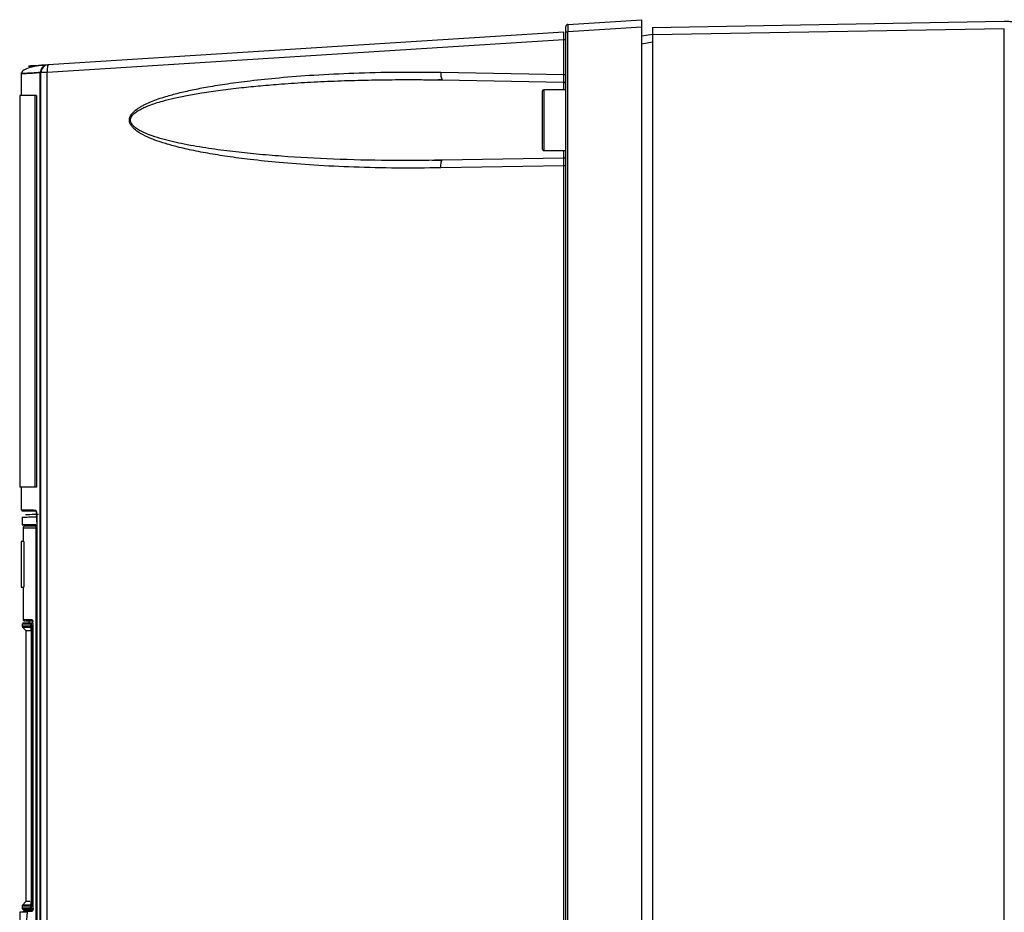
# Model space of a CAD drawing. Extents: x 0 to 16.5, y 0 to 11.7.
# Drawn here: x 8.3 to 8.8, y 9.5 to 9.9 of the extents above; entities that cross this region are included whole.
import ezdxf

# ---------------------------------------------------------------- set-up
doc = ezdxf.new("R2010")
doc.units = 0
doc.linetypes.add('SLD-SOLID', pattern=[0])
doc.layers.get('0').update_dxf_attribs({"linetype": 'CONTINUOUS'})

msp = doc.modelspace()

# ---------------------------------------------------------------- linework, layer by layer
at = {"color": 7, "linetype": 'SLD-SOLID'}
for p, q in [((8.593447413118161, 9.9175872693924), (8.631710993536277, 9.920009014988484)), ((8.6372228045599, 9.916043279740727), (8.819309418733127, 9.91922161341368)), ((8.591234416474048, 9.91351019843964), (8.324375698802056, 9.896620406182015)), ((8.59234091479612, 8.697833312851474), (8.59234091479612, 9.913676486601869)), ((8.63171099353628, 9.916106102193602), (8.593323067181082, 9.913676486601869)), ((8.593323067181066, 8.697833312851474), (8.593323067181066, 9.913676486601869)), ((8.63171099353628, 8.673239593927851), (8.63171099353628, 9.916106102193599)), ((8.819309418733127, 9.91528520516486), (8.6372228045599, 9.912106871492027)), ((8.819309418733127, 8.269614714575884), (8.819309418733127, 9.915285205164864)), ((8.591358762411133, 9.909615155640846), (8.323961212538949, 9.89269126009439)), ((8.591358762411133, 9.891668725930215), (8.591358762411133, 9.909615155640846)), ((8.637222804559922, 9.912395410391891), (8.63171099353628, 9.911423529395856)), ((8.63171099353628, 9.907546333518058), (8.637222804559899, 9.908518214514073)), ((8.637222804559899, 9.912106871492027), (8.637222804559899, 8.272793048248719)), ((8.310488334812655, 9.892677910485641), (8.310488334812655, 9.880835786642026)), ((8.32033568056916, 8.61469405435856), (8.32033568056916, 9.892666775283365)), ((8.323961212538949, 9.89269126009439), (8.320687371489031, 9.89269126009439)), ((8.320687371489031, 8.321214479178444), (8.320687371489031, 9.89269126009439)), ((8.3229388159096, 9.896249195858344), (8.32290470501145, 9.896250113364815)), ((8.323961212550985, 8.32121447917982), (8.323961212538949, 9.89269126009439)), ((8.527707255573597, 9.892779767114467), (8.591358762411133, 9.891668725930215)), ((8.524385012961964, 9.88888656243422), (8.52830171190286, 9.888843358866005)), ((8.52830171190286, 9.888843358866032), (8.591180425512382, 9.887745806837376)), ((8.59118042551245, 9.887745806837348), (8.59118042551245, 9.883788542547537)), ((8.59234091479612, 9.883788542547537), (8.580923591961472, 9.883788542547537)), ((8.580923591961472, 9.883788542547537), (8.580923591961472, 9.868040511051474)), ((8.30970093323785, 9.880835786642026), (8.30970093323785, 9.678079881130213)), ((8.317571833372497, 9.880835786642026), (8.317571833372497, 9.678079881130214)), ((8.318359234947378, 9.880835786642026), (8.317571833372497, 9.880835786642026)), ((8.318359234947378, 9.880835786642026), (8.318359234947378, 9.678079881130214)), ((8.580923591961472, 9.868040511051474), (8.580923591961472, 9.85229247955541)), ((8.580923591961472, 9.85229247955541), (8.59234091479612, 9.85229247955541)), ((8.59118042551245, 9.85229247955541), (8.59118042551245, 9.848335215265603)), ((8.528301711902857, 9.847237663236944), (8.524379512565323, 9.847222791678638)), ((8.528053666409019, 9.846934707524095), (8.528301711902852, 9.847237663236768)), ((8.591180425512384, 9.848335215265424), (8.528301711902852, 9.847237663236768)), ((8.591358762411133, 9.844412296172736), (8.52770725557359, 9.843301254988482)), ((8.591358762411133, 9.348361639315845), (8.591358762411133, 9.844412296172736)), ((8.310488334812655, 9.678079881130214), (8.310488334812655, 9.666254159134187)), ((8.318359234947378, 9.678079881130214), (8.317571833372497, 9.678079881130214)), ((8.31048866666322, 9.666254159134187), (8.310493437088457, 9.666254151001183)), ((8.310812050787678, 9.665862837243012), (8.318095140759015, 9.66558567393952)), ((8.317879079141724, 9.666219640619978), (8.318022983444553, 9.665972159937098)), ((8.310895164760632, 9.658532326202298), (8.314832204070528, 9.658394841760078)), ((8.310895196196512, 9.662777262913872), (8.310895196196512, 9.658533225677852)), ((8.316438495446313, 9.662708783580973), (8.318230072483706, 9.662771227712891)), ((8.318043427333306, 9.658533225677852), (8.318043427333306, 9.152350946031554)), ((8.318554595618727, 9.660028321479821), (8.318554595618727, 9.150855850229426)), ((8.318619320365965, 9.659911632943993), (8.318619320365965, 9.149791436885687)), ((8.311485747377615, 9.65701688900423), (8.311485747377615, 9.649930274831002)), ((8.310501495409111, 9.649930274831002), (8.310501495409111, 9.626308227586907)), ((8.311881488796546, 9.649930274831002), (8.311881488796546, 9.626308227586907)), ((8.311485747377615, 9.626308227586907), (8.311485747377615, 9.60957594412234)), ((8.310895196196512, 9.607328723980608), (8.310895196196512, 9.60620451862549)), ((8.314438503283126, 9.607832996669467), (8.311734678640628, 9.60773857703238)), ((8.314438503283126, 9.608788542547536), (8.314438503283126, 9.607833067069977)), ((8.310895196196512, 9.60620451862549), (8.315084429264047, 9.60620451862549)), ((8.311125820703912, 9.605647741706672), (8.312863700133498, 9.603909862277087)), ((8.311125820704014, 9.605647741706672), (8.31531420269668, 9.605647741706672)), ((8.31286370013352, 9.603909862277087), (8.31286370013352, 9.463515688600745)), ((8.3128637001335, 9.603909862277087), (8.315372718989554, 9.603909862277087)), ((8.315084429264047, 9.60620451862549), (8.315204939903602, 9.605952323465537)), ((8.315491790345954, 9.60544448683723), (8.315094209045958, 9.605875047451937)), ((8.316481269719153, 9.604457833889663), (8.316481269720812, 9.463512951993325)), ((8.31558289561541, 9.600116527198326), (8.31558289561541, 9.467293794620824)), ((8.315586246365198, 9.600116527198326), (8.315586246365363, 9.467309023678876)), ((8.315690216270616, 9.599876463819191), (8.315690216270616, 9.467711566921041)), ((8.316068464590542, 9.467711566926395), (8.316068464590542, 9.59987646381919)), ((8.310895196196512, 9.4612210322523), (8.310895196196512, 9.460093586652071)), ((8.315084429264047, 9.4612210322523), (8.310895196196512, 9.4612210322523)), ((8.312863700133459, 9.463515688600745), (8.31112582070386, 9.461777809171142)), ((8.315314204411882, 9.461777809171142), (8.311125820703959, 9.461777809171142)), ((8.311242533163034, 9.45970629634176), (8.314437039187018, 9.459594741733241)), ((8.31485561516822, 9.463515688600745), (8.312863700133459, 9.463515688600745)), ((8.315205234059267, 9.461475478430799), (8.315084429264047, 9.4612210322523)), ((8.315084429264047, 9.4612210322523), (8.31520493990362, 9.461473227412426)), ((8.315094218467308, 9.4615505116107), (8.31549179151984, 9.461981063290022)), ((8.315563086089634, 9.460144758000093), (8.315396706814976, 9.459865817899253)), ((8.316906175431654, 9.459813443789733), (8.315396706814976, 9.459865817899233)), ((8.313472854838245, 9.458001140972733), (8.309663749441789, 9.458001140972733)), ((8.309663749441789, 9.458001140972733), (8.309663749441789, 9.454064133098719)), ((8.311485747377615, 9.458394841760136), (8.311485747377615, 9.458001140972735)), ((8.313472854838327, 9.458001140972733), (8.313243151552898, 9.454064133098719))]:
    msp.add_line(p, q, dxfattribs=at)
for centre, radius, start, end in [((8.593522017158325, 9.916408525558168), 0.001181102362204811, 93.62148470519833, 180), ((8.324624379363048, 9.89269126009439), 0.003937007874016629, 93.62149093295851, 180), ((8.341466517042198, 9.89393511423095), 0.01754944041456936, 175.0318749167365, 184.0643687533194), ((8.325405495120492, 9.895624537433726), 0.001432562396995779, 135.9595489748891, 186.7997520676374), ((8.534008636959458, 9.891718279636276), 0.006390161424941976, 170.4381157882729, 206.7371391771224), ((8.591159812433915, 9.88656488436289), 0.001181102362204811, 0, 89.00000000009693), ((8.580923591961472, 9.883001140972734), 0.0007874015748026153, 90, 180), ((8.580923591961472, 9.853079881130215), 0.0007874015748043917, 180, 270.0000000000008), ((8.312273148952418, 9.65701688900423), 0.0007874015748035292, 90, 180.0189321070514), ((8.312273148952418, 9.60957594412234), 0.0007874015748043917, 180, 270.0000000000008), ((8.311682597771316, 9.60620451862549), 0.0007874015748043917, 180, 224.9999923599562), ((8.311682597771316, 9.461221032252379), 0.0007874015748043917, 135.0000076456199, 180.0000000056882), ((8.312273148952418, 9.458394841760136), 0.0007874015748026153, 90, 173.8495806205276)]:
    msp.add_arc(centre, radius, start, end, dxfattribs=at)
for points, knots in [([(8.631710993536291, 9.916106102193682), (8.631710572381353, 9.916617882796931), (8.631709727580644, 9.917644470825552), (8.63171192634554, 9.91891726808868), (8.631709109004838, 9.919628691950134), (8.631710247009424, 9.919957344506013), (8.631710739071575, 9.91999140234121), (8.631710993536283, 9.920009014988374)], [0, 0, 0, 0, 0.2484748554289423, 0.49841926477275, 0.7303562343361444, 0.8605565950672871, 0.9999999999999999, 0.9999999999999999, 0.9999999999999999, 0.9999999999999999]), ([(8.819309418733127, 9.91922161341368), (8.819342920438963, 9.919220736140637), (8.819410015855428, 9.919218979185326), (8.820082411062282, 9.919201371897174), (8.821490893040506, 9.919164489498561), (8.823552983790513, 9.919110491751912), (8.825516334857111, 9.919059079594872), (8.826629780363934, 9.919029922998158), (8.827186137338161, 9.919015354278065)], [0, 0, 0, 0, 0.1350066746556528, 0.2703841143475236, 0.4999278953810494, 0.7295237125833905, 0.8648507107485082, 1, 1, 1, 1]), ([(8.591358762411096, 9.909615155641063), (8.591364676687961, 9.910123685484223), (8.591376539920027, 9.91114372693302), (8.591358672259588, 9.912416784686904), (8.591315839499869, 9.913130249773241), (8.591274364296542, 9.913460465266471), (8.5912480427078, 9.913493234415116), (8.591234416474041, 9.91351019843974)], [0, 0, 0, 0, 0.2460018941869391, 0.4934462193862275, 0.7271281674387378, 0.858738945698202, 1, 1, 1, 1]), ([(8.59234091479612, 9.913676486601869), (8.59234091479612, 9.914034481424716), (8.59234091479612, 9.914750761939578), (8.59234091479612, 9.91565443573728), (8.59234091479612, 9.916285902431998), (8.59234091479612, 9.916367517409087), (8.59234091479612, 9.916408525558168)], [0, 0, 0, 0, 0.2482930016760694, 0.4967877402878232, 0.7471566604450798, 1, 1, 1, 1]), ([(8.593447413118168, 9.917587269392289), (8.59343329462438, 9.917568579320852), (8.593405974282238, 9.917532412633815), (8.593362216829401, 9.91719758198026), (8.593325057073303, 9.916478962786819), (8.593302794367599, 9.915206398070472), (8.59331632154248, 9.914185554072954), (8.593323067181116, 9.913676486601583)], [0, 0, 0, 0, 0.1395272883422271, 0.2699957454638858, 0.5028900390651766, 0.7521046198804718, 1, 1, 1, 1]), ([(8.6372228045599, 9.916043279740702), (8.637222543311967, 9.915984116108504), (8.637222020836251, 9.91586579340693), (8.637220981057803, 9.914955529606223), (8.637222020836251, 9.913654354509378), (8.637222543311967, 9.912622712425367), (8.6372228045599, 9.912106871492027)], [0, 0, 0, 0, 0.2500096406196561, 0.4999999999999908, 0.7499903593804835, 1, 1, 1, 1]), ([(8.323988839217202, 9.896595921398152), (8.322009433306071, 9.896424828250154), (8.318047961598742, 9.896082412042697), (8.313765207909965, 9.894953376045125), (8.31097663143977, 9.893472035983992), (8.310651124844506, 9.892519766066188), (8.31048833544203, 9.892043525482526)], [0, 0, 0, 0, 0.249596476752338, 0.4995283561309749, 0.7497086662843853, 1, 1, 1, 1]), ([(8.320335680569134, 9.892666775283365), (8.317521929315555, 9.892489359100068), (8.311898675288138, 9.892134794613966), (8.309783697345065, 9.892001263495546), (8.31189867528797, 9.892134794614005), (8.317521929315307, 9.892489359100068), (8.320335680569134, 9.892666775283365)], [0, 0, 0, 0, 0.2501888799490487, 0.5, 0.7498111200250253, 1, 1, 1, 1]), ([(8.322613638077181, 9.896508883351231), (8.320359630369792, 9.896366224635575), (8.315333611485988, 9.896048122174573), (8.313538607037557, 9.89593451429809), (8.315333487524251, 9.896048114328897), (8.320359562759654, 9.896366220356452), (8.32261363807718, 9.896508883351231)], [0, 0, 0, 0, 0.2242338468176839, 0.4999998645967308, 0.7757618198721774, 1, 1, 1, 1]), ([(8.323988839217417, 9.896595921396946), (8.323520291076798, 9.896515494571155), (8.322547797118586, 9.896348564867713), (8.321324239465206, 9.895424671960138), (8.320488476683808, 9.894133667673357), (8.320385361502804, 9.89314372852603), (8.320335680550112, 9.892666775283367)], [0, 0, 0, 0, 0.2409002835550163, 0.4999999999556424, 0.7590997163828835, 0.9999999999999999, 0.9999999999999999, 0.9999999999999999, 0.9999999999999999]), ([(8.52770725557359, 9.843301254988482), (8.5201037859, 9.843226665378278), (8.505051837955355, 9.843079006614818), (8.48311212500626, 9.843599157649388), (8.46280603578284, 9.844577126415532), (8.44492782480329, 9.845930329831367), (8.43001042002969, 9.847469206181948), (8.417688131861201, 9.849085369376567), (8.407199721929576, 9.850767061615276), (8.397837512474181, 9.85258497851411), (8.389792131825885, 9.854501686089003), (8.383472992707441, 9.856348829146986), (8.378690268831397, 9.858037359789627), (8.374439386702438, 9.8598582541769), (8.371124962963002, 9.861678181458434), (8.368785859799887, 9.863561169913757), (8.367528789608908, 9.864939645106812), (8.366679132614552, 9.866421594963388), (8.366367163617358, 9.868038519188907), (8.366620174228913, 9.869356983539943), (8.367077651761251, 9.87035310626553), (8.368085179840183, 9.871921172671481), (8.36970238512473, 9.87332582724663), (8.371665722983629, 9.874633138136454), (8.373150843291777, 9.875489805962403), (8.37521195400771, 9.876539220463217), (8.377961161265452, 9.87773964355804), (8.381495513015325, 9.879051782008847), (8.386130282745913, 9.88053723904282), (8.392001236785552, 9.882129576857002), (8.399233181795552, 9.883771479896302), (8.40769967203241, 9.88539420195854), (8.417681529514816, 9.886994639479896), (8.430004858570548, 9.888611256930119), (8.444924501713352, 9.890150365567747), (8.462804655063678, 9.89150387980409), (8.483111909360163, 9.892481809337816), (8.505052056942299, 9.893002071921245), (8.52010381761135, 9.892854376074403), (8.527707255573597, 9.892779767114467)], [0, 0, 0, 0, 0.06839836054744644, 0.1354024684329355, 0.197384468314584, 0.2512562175485552, 0.2966570655053033, 0.3322533191996763, 0.3630137211382299, 0.392166062395894, 0.4179840342227133, 0.4373271657787898, 0.451301664702476, 0.4635043794227306, 0.4788370149802571, 0.4849984446422816, 0.4902880998373274, 0.495412621292281, 0.499998243936945, 0.5045764205572364, 0.5070489819538062, 0.5097176935092982, 0.5211213838392791, 0.5257702217324502, 0.5308808584517345, 0.5364703739113308, 0.546512023808769, 0.5577836591560079, 0.5703143685229114, 0.5902245771950988, 0.6124313128865012, 0.6369661312311674, 0.6677225918677632, 0.7033269657225968, 0.7487336369871531, 0.8026115903440121, 0.8645992197053888, 0.9316019264691827, 1, 1, 1, 1]), ([(8.524379512565323, 9.847222791678638), (8.51643944322251, 9.847149996518704), (8.498993822504186, 9.846990053740438), (8.472582710340268, 9.847684175619127), (8.44980705735983, 9.848917815750333), (8.432447125984897, 9.850363329804743), (8.419918015627589, 9.851678344108203), (8.4074272040292, 9.853323835330148), (8.395305377266999, 9.855376650024636), (8.38552468571479, 9.857583685218799), (8.378591972111725, 9.85968735539969), (8.373832695954324, 9.861533855622875), (8.370495920364352, 9.863282921296172), (8.368515140861552, 9.864988432581244), (8.367690962661777, 9.86598338810751), (8.367180474865906, 9.866999832213788), (8.36700474201721, 9.868040519893277), (8.36718027333298, 9.869081415100228), (8.36791717705556, 9.870542845356939), (8.369449657993483, 9.871973060077647), (8.371634528374448, 9.873378745774945), (8.374040419273223, 9.87458038999539), (8.376870545006796, 9.875738318395904), (8.380109801018328, 9.876856619143833), (8.384355924100559, 9.87811383257095), (8.389777557990664, 9.8794634003854), (8.396531812338997, 9.880870036371244), (8.404552429729074, 9.882274915603388), (8.413973166906441, 9.883647530002966), (8.42409805691593, 9.884859844012515), (8.434647341156662, 9.885904522607474), (8.446055384935983, 9.886837148173038), (8.458789675098359, 9.887653707442347), (8.472633342750202, 9.888306896079852), (8.486587758532725, 9.888746099208978), (8.500855223568093, 9.88898056333776), (8.513414818390737, 9.889031776120634), (8.521350985999513, 9.888926724186778), (8.524385012961964, 9.88888656243422)], [0, 0, 0, 0, 0.07368300767273404, 0.1618935238150558, 0.2451802741176085, 0.2853755164872287, 0.3235961960832034, 0.3621208417897493, 0.4023149674171, 0.4376857300302617, 0.4551083745098311, 0.4694518087113667, 0.4850606760898823, 0.4896335495929063, 0.4935331305580006, 0.496908228883517, 0.4999847350724387, 0.5030616143960734, 0.5064368508131003, 0.5148783343809039, 0.5219772515541341, 0.5305113176664633, 0.5397377925368593, 0.5503206249524426, 0.5622817505093473, 0.5808150089330222, 0.6021507316897079, 0.6263053790597117, 0.6563897389742097, 0.6905154789727762, 0.7209608580152154, 0.7547956881010153, 0.7967674600608706, 0.8394071740075592, 0.8834403834710788, 0.92634771531596, 0.9718424523531434, 1, 1, 1, 1]), ([(8.523102585178808, 9.888920743539554), (8.52393008002008, 9.88892655908136), (8.525588465146537, 9.888938214027776), (8.527236014904052, 9.889063677951619), (8.528061476412384, 9.88912653835346)], [0, 0, 0, 0, 0.4989762800380796, 1, 1, 1, 1]), ([(8.591180425512382, 9.887745806837376), (8.591195247584707, 9.887766152280959), (8.59122332578117, 9.88780469367716), (8.591268496171127, 9.888158470840853), (8.59131209185121, 9.888735471041397), (8.59133752433367, 9.889497314791196), (8.59135717944035, 9.89040341719018), (8.591358133966878, 9.891166394467291), (8.59135876241116, 9.891668725930215)], [0, 0, 0, 0, 0.1507852858485973, 0.2856401444062941, 0.5068326428264335, 0.6345749208533316, 0.7594102470615105, 1, 1, 1, 1]), ([(8.58013619038667, 9.88300114094854), (8.58013619038667, 9.88280129700343), (8.58013619038667, 9.882493873560378), (8.58013619038667, 9.880628318953375), (8.58013619038667, 9.8786974736088), (8.58013619038667, 9.876300680075731), (8.58013619038667, 9.872817604826954), (8.58013619038667, 9.869922503248365), (8.58013619038667, 9.868040511051474)], [0, 0, 0, 0, 0.2394568443941967, 0.3683606602379065, 0.5000000000000011, 0.6316393397620818, 0.7605431556057926, 1, 1, 1, 1]), ([(8.59234091479612, 9.875524652588357), (8.59234091479612, 9.87578171319289), (8.59234091479612, 9.876592454035604), (8.59234091479612, 9.876744287992663), (8.59234091479612, 9.876847980143198)], [0, 0, 0, 0, 0.3170687733821175, 1, 1, 1, 1]), ([(8.58013619038667, 9.868040511051474), (8.58013619038667, 9.866158518854583), (8.58013619038667, 9.863263417275997), (8.58013619038667, 9.859780342027216), (8.58013619038667, 9.857383548494152), (8.58013619038667, 9.855452703149574), (8.58013619038667, 9.853587148542573), (8.58013619038667, 9.85327972509952), (8.58013619038667, 9.853079881154407)], [0, 0, 0, 0, 0.2394568443942074, 0.3683606602379182, 0.4999999999999989, 0.6316393397620934, 0.7605431556058032, 1, 1, 1, 1]), ([(8.528061476410553, 9.846954483884414), (8.527236015510354, 9.847017344442467), (8.52558846694609, 9.847142808679646), (8.523930082965666, 9.847154463407607), (8.523102588685886, 9.847160278840482)], [0, 0, 0, 0, 0.5010237137183614, 1, 1, 1, 1]), ([(8.591358762411128, 9.844412296172749), (8.591358131742796, 9.844914600022767), (8.591357173811954, 9.845677556280211), (8.591337515635068, 9.846583667762847), (8.591312097807176, 9.84734550869783), (8.591268504209571, 9.847922513535625), (8.591223329659124, 9.848276318146617), (8.59119524920586, 9.848314865884253), (8.591180425512384, 9.848335215265426)], [0, 0, 0, 0, 0.240576697912412, 0.3654152701807906, 0.4931672998514683, 0.7143402246807069, 0.849199978784074, 1, 1, 1, 1]), ([(8.310493437088457, 9.666254151001183), (8.310512143569447, 9.666254121214228), (8.310549391114304, 9.666254061903716), (8.310838428758402, 9.666253538569654), (8.31126377080638, 9.666252678820024), (8.311805780552044, 9.66625146319574), (8.312429443773418, 9.666249896938574), (8.31310754326906, 9.666247987820409), (8.313959109463571, 9.6662452399517), (8.314973151656801, 9.666241488953244), (8.31611326102214, 9.66623554980176), (8.3170642910498, 9.666229675979835), (8.317642759523611, 9.66622255125703), (8.317879079141724, 9.666219640619978)], [0, 0, 0, 0, 0.112260852164612, 0.2235290073334613, 0.3276338072442153, 0.4245752342682208, 0.5143532720213371, 0.5969679053723774, 0.6724191204556309, 0.7872211724851718, 0.8800854255925199, 0.9510117357937724, 1, 1, 1, 1]), ([(8.310867133312492, 9.665860743576077), (8.310867110235701, 9.665860743613738), (8.310860371821022, 9.665860754610323), (8.310873779656381, 9.665860732727023), (8.310887141574444, 9.665860710918666)], [0, 0, 0, 0, 0.003424661423807398, 1, 1, 1, 1]), ([(8.310887141574444, 9.665860710918666), (8.311195490995415, 9.665861792300916), (8.311815583283003, 9.665863966966235), (8.31607623921004, 9.66584097364386), (8.318218225361049, 9.66582941406737)], [0, 0, 0, 0, 0.4972637575781981, 1, 1, 1, 1]), ([(8.31936209617197, 9.663951610579497), (8.317165901474, 9.66387491777069), (8.313486701348559, 9.663746437271195), (8.312876083123989, 9.663725114012927), (8.312629956218608, 9.663716519071999)], [0, 0, 0, 0, 0.5969217827491755, 1, 1, 1, 1]), ([(8.317879079143081, 9.666219640619902), (8.317883776911493, 9.66617346432259), (8.317893455491749, 9.666078329577683), (8.31797089644289, 9.665953537677629), (8.318083464628286, 9.665861597019427), (8.318174419234184, 9.665839875645386), (8.31821822537201, 9.66582941405858)], [0, 0, 0, 0, 0.2445749036238246, 0.5038855954787496, 0.7610582139636782, 1, 1, 1, 1]), ([(8.318022983444553, 9.665972159937098), (8.31806866073184, 9.665915759444362), (8.318208793031928, 9.665742729668665), (8.318409882898658, 9.66446115542017), (8.318585220166163, 9.662402034422042), (8.31860792311438, 9.660743995580015), (8.318619320365965, 9.659911632943993)], [0, 0, 0, 0, 0.1379934940155233, 0.4233470694662675, 0.7105107907231618, 1, 1, 1, 1]), ([(8.318434957370174, 9.663919234179112), (8.318423237277031, 9.664078249947822), (8.318363820741425, 9.664884401056637), (8.318259429003682, 9.665303347417142), (8.318175628855087, 9.66563965532831)], [0, 0, 0, 0, 0.1972530546349298, 1, 1, 1, 1]), ([(8.31847207494917, 9.663454657015475), (8.318410309673833, 9.663371917944199), (8.31826073006574, 9.663171545197736), (8.318241413023735, 9.662919309052668), (8.318230072486237, 9.662771227712849)], [0, 0, 0, 0, 0.4129257732756056, 1, 1, 1, 1]), ([(8.310895196196512, 9.662515646859102), (8.31114216650405, 9.662524224099394), (8.311555653947874, 9.66253858445388), (8.315036649993457, 9.662659920050903), (8.316438495446313, 9.662708783580973)], [0, 0, 0, 0, 0.5972861116478654, 1, 1, 1, 1]), ([(8.318043427333306, 9.657804290579033), (8.316494708150445, 9.657804290579033), (8.3129754873305, 9.657804290579033), (8.312525248796598, 9.657804290579033), (8.312273148739932, 9.657804290579033)], [0, 0, 0, 0, 0.4400744545729322, 0.9999999999999999, 0.9999999999999999, 0.9999999999999999, 0.9999999999999999]), ([(8.318043427333304, 9.658394841760135), (8.317539190454967, 9.658394841760135), (8.315129370728242, 9.658394841760133), (8.314597217328668, 9.658394841760138), (8.315129370728242, 9.658394841760133), (8.317539190454967, 9.658394841760135), (8.318043427333306, 9.658394841760137)], [0, 0, 0, 0, 0.1046212861370405, 0.499999999999978, 0.8953787138629185, 1, 1, 1, 1]), ([(8.318554595618917, 9.660028321479821), (8.318549682537753, 9.660388260651692), (8.318539841486073, 9.661109229810021), (8.318464247226606, 9.662017767808736), (8.318356647299614, 9.662651511536792), (8.318272360503496, 9.66273123113073), (8.318230072483706, 9.662771227712891)], [0, 0, 0, 0, 0.2481206920464621, 0.4969933268977477, 0.7476335899995198, 0.9999999999999999, 0.9999999999999999, 0.9999999999999999, 0.9999999999999999]), ([(8.315394510211306, 9.60772218312377), (8.313930802867594, 9.607722339691335), (8.311003370637247, 9.607722652828343), (8.311003370599071, 9.607722652825501), (8.313930802865439, 9.607722339690524), (8.315394510210824, 9.607722183123977)], [0, 0, 0, 0, 0.333332004121923, 0.6666680033178697, 1, 1, 1, 1]), ([(8.311353319440302, 9.607328723980608), (8.311247794116936, 9.607328723980606), (8.310935798239065, 9.607328723980606), (8.313391140798183, 9.60732872398061), (8.315016021047056, 9.607328723980608)], [0, 0, 0, 0, 0.3382266589083054, 1, 1, 1, 1]), ([(8.315016021047061, 9.607328723980608), (8.313385122030022, 9.607328723980608), (8.3109568624468, 9.607328723980606), (8.31125531683672, 9.607328723980608), (8.311353319440302, 9.607328723980608)], [0, 0, 0, 0, 0.6716328963782147, 1, 1, 1, 1]), ([(8.311988073696384, 9.60957594412234), (8.31187652195515, 9.60957594412234), (8.31154186673145, 9.609575944122339), (8.31421910852105, 9.60957594412234), (8.316003936380783, 9.60957594412234)], [0, 0, 0, 0, 0.3333333333333088, 1, 1, 1, 1]), ([(8.312774810307795, 9.608788542547536), (8.312663273253326, 9.608788542547536), (8.312328708206705, 9.608788542547536), (8.315004421897882, 9.608788542547536), (8.316788108084308, 9.608788542547536)], [0, 0, 0, 0, 0.3333792803366345, 1, 1, 1, 1]), ([(8.314898870325493, 9.60783306706998), (8.314727616729668, 9.60783306706998), (8.314420898218993, 9.60783306706998), (8.315762196107706, 9.607833067069977), (8.316354592060218, 9.607833067069977)], [0, 0, 0, 0, 0.5583412473127107, 0.9999999999999999, 0.9999999999999999, 0.9999999999999999, 0.9999999999999999]), ([(8.31501602129774, 9.60732872398055), (8.31502124467139, 9.607377223922649), (8.315032101485201, 9.607478031346476), (8.315119253797526, 9.607608819968942), (8.31524642037027, 9.60770082347722), (8.315346406210528, 9.60771524486673), (8.315394510216331, 9.607722183115214)], [0, 0, 0, 0, 0.2405607015860683, 0.5000068773294885, 0.7594492178954285, 1, 1, 1, 1]), ([(8.315016021047056, 9.607328723980608), (8.315102119282471, 9.607216328498609), (8.315273965173702, 9.60699199519281), (8.315498890582923, 9.605266038367331), (8.315658752702205, 9.602801074467118), (8.31567974203497, 9.600850067975886), (8.315690216270504, 9.599876463824309)], [0, 0, 0, 0, 0.2517658766463735, 0.502506598941308, 0.7517375555493595, 1, 1, 1, 1]), ([(8.315394510210833, 9.607722183123746), (8.31545024183452, 9.607672119798613), (8.315523360478094, 9.607606437835946), (8.315606881539589, 9.607287074280269), (8.31571601155364, 9.606797251633674), (8.315872742023581, 9.60555375805083), (8.316028267749097, 9.602935560138759), (8.316055212734959, 9.600884968499578), (8.316068464590586, 9.599876463819191)], [0, 0, 0, 0, 0.1704098718554534, 0.2235739398357206, 0.2526333587408602, 0.5029030052766076, 0.7555219497598573, 1, 1, 1, 1]), ([(8.316003936380783, 9.60957594412234), (8.316065489264362, 9.60949780064324), (8.316188279471998, 9.609341914298586), (8.316347118084794, 9.608159542128556), (8.316459006853108, 9.606466239913209), (8.316473852511423, 9.605126964479144), (8.316481269719153, 9.604457833889663)], [0, 0, 0, 0, 0.2515369633520602, 0.5017843870653499, 0.7510808469327086, 1, 1, 1, 1]), ([(8.315204939903602, 9.605952323465539), (8.315233815475016, 9.605914329232997), (8.315293237772881, 9.605836141876265), (8.315373612465153, 9.605307804770144), (8.315446747158308, 9.60463578973629), (8.315506370062568, 9.603764211798127), (8.315571049878168, 9.602284706029), (8.315579983542962, 9.601010083621196), (8.315586246365198, 9.600116527198326)], [0, 0, 0, 0, 0.124115478977628, 0.2554140610804269, 0.385109829023954, 0.5218039046823223, 0.664767236362627, 1, 1, 1, 1]), ([(8.315690216270509, 9.467711566921041), (8.315679796136651, 9.466740494538175), (8.31565890903217, 9.46479398496374), (8.315499744990879, 9.462332307102853), (8.315275610062223, 9.460604569100672), (8.31510413711913, 9.460374533172843), (8.3150182184315, 9.460259270760766)], [0, 0, 0, 0, 0.2481562234349911, 0.4974278677826144, 0.7481798745610401, 1, 1, 1, 1]), ([(8.315586246365363, 9.467309023678876), (8.315580019987665, 9.466421563382315), (8.315571121246146, 9.46515320476839), (8.315507133519683, 9.463674652314515), (8.315447579278345, 9.46280030850568), (8.315374540205825, 9.462124759728844), (8.315294049131257, 9.461592912328298), (8.315234373649226, 9.461514007652738), (8.315205234059267, 9.461475478430799)], [0, 0, 0, 0, 0.3332305941547681, 0.4762532996216005, 0.6136920205225318, 0.7433986041314997, 0.8747013144449742, 1, 1, 1, 1]), ([(8.316068464590542, 9.467711566926395), (8.316055277458773, 9.466705421689788), (8.316028464364956, 9.464659649561819), (8.315873620002444, 9.462043437397396), (8.315717122122079, 9.460801708907534), (8.315608076773824, 9.460303943402579), (8.315580671073064, 9.460206976939757), (8.315563086089634, 9.460144758000093)], [0, 0, 0, 0, 0.2943387297979326, 0.5984722162309645, 0.8998002883693819, 0.9357064326077513, 0.9999999999999999, 0.9999999999999999, 0.9999999999999999, 0.9999999999999999]), ([(8.310895197399217, 9.460098450765845), (8.310900459494128, 9.460049959210275), (8.310911396454145, 9.459949172315804), (8.310998903370226, 9.459818438028595), (8.311126542553508, 9.459726488156265), (8.311226883371397, 9.459712085699236), (8.311275158150082, 9.459705156560723)], [0, 0, 0, 0, 0.2405755538474575, 0.5000223785914131, 0.7594567243079926, 1, 1, 1, 1]), ([(8.315396706818552, 9.459865817896308), (8.313870316935954, 9.459806305505369), (8.31081752684529, 9.459687280320912), (8.311428087641756, 9.459711085472104), (8.311733369072543, 9.45972298808796)], [0, 0, 0, 0, 0.4999983088462113, 1, 1, 1, 1]), ([(8.3150182184315, 9.460259270760766), (8.313384754476429, 9.460195574145315), (8.310955076386172, 9.460100829311486), (8.311255428790204, 9.46011253715276), (8.311353855339215, 9.460116373853907)], [0, 0, 0, 0, 0.672296450143224, 1, 1, 1, 1]), ([(8.316788108084308, 9.45918224333494), (8.315004486377983, 9.459182243334938), (8.31232883075687, 9.45918224333494), (8.312663301478137, 9.459182243334938), (8.312774810307795, 9.459182243334938)], [0, 0, 0, 0, 0.6666110886055229, 0.9999999999999999, 0.9999999999999999, 0.9999999999999999, 0.9999999999999999]), ([(8.315838739549886, 9.45964885126618), (8.315493702271981, 9.459635461139634), (8.313796337377122, 9.459569590197006), (8.314410117145865, 9.459593409620378), (8.314899128868987, 9.459612387074278)], [0, 0, 0, 0, 0.203278198429264, 1, 1, 1, 1]), ([(8.315396706814877, 9.459865817896437), (8.315348613494509, 9.459872767442159), (8.315248649844165, 9.45988721231627), (8.315121500044748, 9.459979215719066), (8.315034337471454, 9.460109986313533), (8.315023454564635, 9.4602107772571), (8.315018218476322, 9.460259270760774)], [0, 0, 0, 0, 0.2405432762447177, 0.4999776221603023, 0.7594244466811493, 1, 1, 1, 1]), ([(8.316481269720812, 9.463512951993325), (8.316473846824143, 9.4628435175217), (8.31645899613788, 9.461504207309376), (8.316347077415024, 9.459810811228866), (8.316188248024968, 9.458628761849088), (8.316065461371108, 9.458472926523978), (8.316003936380783, 9.458394841760136)], [0, 0, 0, 0, 0.2490295621114865, 0.4982232762770105, 0.7485735859519053, 1, 1, 1, 1]), ([(8.316003936380783, 9.458394841760136), (8.31421910852105, 9.458394841760136), (8.31154186673145, 9.458394841760136), (8.31187652195515, 9.458394841760137), (8.311988073696384, 9.458394841760136)], [0, 0, 0, 0, 0.6666666666666962, 1, 1, 1, 1])]:
    msp.add_open_spline(points, degree=3, knots=knots, dxfattribs=at)
for points in [[(8.59234091479612, 9.913676486601869), (8.592354987466036, 9.913676486601869), (8.59238313280587, 9.913676486601867), (8.592602624093436, 9.91367648660187), (8.592921860861331, 9.913676486601869), (8.593189331741154, 9.913676486601869), (8.593323067181066, 9.913676486601869)], [(8.59234091479612, 9.909615155640845), (8.592326842126202, 9.909615155640845), (8.592298696786367, 9.909615155640841), (8.592079205498797, 9.909615155640846), (8.5917599687309, 9.909615155640841), (8.591492497851073, 9.909615155640845), (8.59135876241116, 9.909615155640845)], [(8.59135876241116, 9.891668725930215), (8.591492497851073, 9.891668725930215), (8.591759968730898, 9.891668725930215), (8.592079205498798, 9.891668725930215), (8.592298696786367, 9.891668725930213), (8.592326842126202, 9.891668725930215), (8.59234091479612, 9.891668725930215)], [(8.317571833372574, 9.880835786642026), (8.315277033838624, 9.880835786642024), (8.310687434770728, 9.880835786642024), (8.310029767082144, 9.880835786642026), (8.30970093323785, 9.880835786642026)], [(8.527707255573597, 9.843301254988122), (8.52770865416837, 9.843813404697563), (8.527711451357911, 9.844837704116449), (8.527839219694389, 9.846177847491663), (8.527982184170808, 9.84668242084662), (8.528053666409019, 9.846934707524095)], [(8.591180425512382, 9.848335215265463), (8.591333146677048, 9.848355237116431), (8.591638589006378, 9.848395280818368), (8.592021490473037, 9.848669369089325), (8.592288854447, 9.849056995738138), (8.592323561346413, 9.849363090406085), (8.59234091479612, 9.849516137740057)], [(8.59234091479612, 9.844412296172736), (8.592326842126202, 9.844412296172736), (8.592298696786367, 9.844412296172733), (8.592079205498797, 9.844412296172736), (8.5917599687309, 9.844412296172733), (8.591492497851073, 9.844412296172736), (8.59135876241116, 9.844412296172736)], [(8.317571833372574, 9.678079881130214), (8.315277033838624, 9.678079881130214), (8.310687434770728, 9.678079881130213), (8.310029767082144, 9.678079881130213), (8.30970093323785, 9.678079881130213)], [(8.318043427333306, 9.658533225677852), (8.316001904647132, 9.658533225677852), (8.311918859274785, 9.658533225677852), (8.310383364657376, 9.658533225677852), (8.311918859274785, 9.658533225677852), (8.316001904647132, 9.658533225677854), (8.318043427333306, 9.658533225677852)], [(8.318941751804848, 9.659911632943993), (8.318893619776077, 9.659911632943993), (8.318797355718536, 9.659911632943995), (8.31868682546162, 9.659911632943993), (8.318617621586592, 9.659911632943995), (8.318618754106208, 9.659911632943995), (8.318619320366016, 9.659911632943993)], [(8.311485747377615, 9.65701688900423), (8.311773027039404, 9.657016889004229), (8.31234758636298, 9.65701688900423), (8.316358748743935, 9.65701688900423), (8.318364329934413, 9.65701688900423)], [(8.311881488796516, 9.649930274831002), (8.311688668482006, 9.649930274831002), (8.311303027852984, 9.649930274831002), (8.31085989585375, 9.649930274831), (8.310558830532491, 9.649930274831002), (8.310520607116905, 9.649930274831002), (8.310501495409111, 9.649930274831002)], [(8.310501495409111, 9.626308227586907), (8.310520607116905, 9.626308227586907), (8.310558830532491, 9.626308227586907), (8.310859895853747, 9.626308227586907), (8.311303027852984, 9.626308227586907), (8.311688668482006, 9.626308227586907), (8.311881488796516, 9.626308227586907)], [(8.315084429264047, 9.60620451862549), (8.315087329594013, 9.60615296238556), (8.315093130253944, 9.6060498499057), (8.315140096533685, 9.60590150709851), (8.315211392742993, 9.60576328052061), (8.31527993271209, 9.60568625464468), (8.315314202696637, 9.605647741706717)], [(8.315586246365415, 9.600116527198326), (8.315584559525979, 9.600116527198324), (8.31558118584711, 9.600116527198326), (8.315624513016118, 9.600116527198326), (8.31569901007252, 9.600116527198326), (8.315775350155333, 9.600116527198326), (8.31581352019674, 9.600116527198326)], [(8.316068464590542, 9.599876463819191), (8.316021291760439, 9.599876463819191), (8.315926946100232, 9.599876463819191), (8.315806777598164, 9.599876463819191), (8.315718317374703, 9.59987646381919), (8.315699583305312, 9.59987646381919), (8.315690216270616, 9.599876463819191)], [(8.315586246365415, 9.467309023678876), (8.315584559528546, 9.46730900607453), (8.315581185854805, 9.467308970865835), (8.315624513155084, 9.467308918052792), (8.315699010418445, 9.467308865239753), (8.315775350691395, 9.467308830031058), (8.31581352082787, 9.46730881242671)], [(8.316068464590542, 9.467711566921041), (8.316021291760439, 9.467711566921041), (8.315926946100232, 9.467711566921043), (8.315806777598164, 9.467711566921041), (8.315718317374703, 9.467711566921041), (8.315699583305312, 9.467711566921043), (8.315690216270616, 9.467711566921041)], [(8.315084429264047, 9.461221032252379), (8.31508732973698, 9.461272588492308), (8.315093130682845, 9.461375700972168), (8.315140097391454, 9.46152404377935), (8.315211394029562, 9.46166227035725), (8.315279934284444, 9.461739296233178), (8.315314204411884, 9.461777809171142)]]:
    msp.add_open_spline(points, degree=3, dxfattribs=at)

doc.saveas('drawing.dxf')
